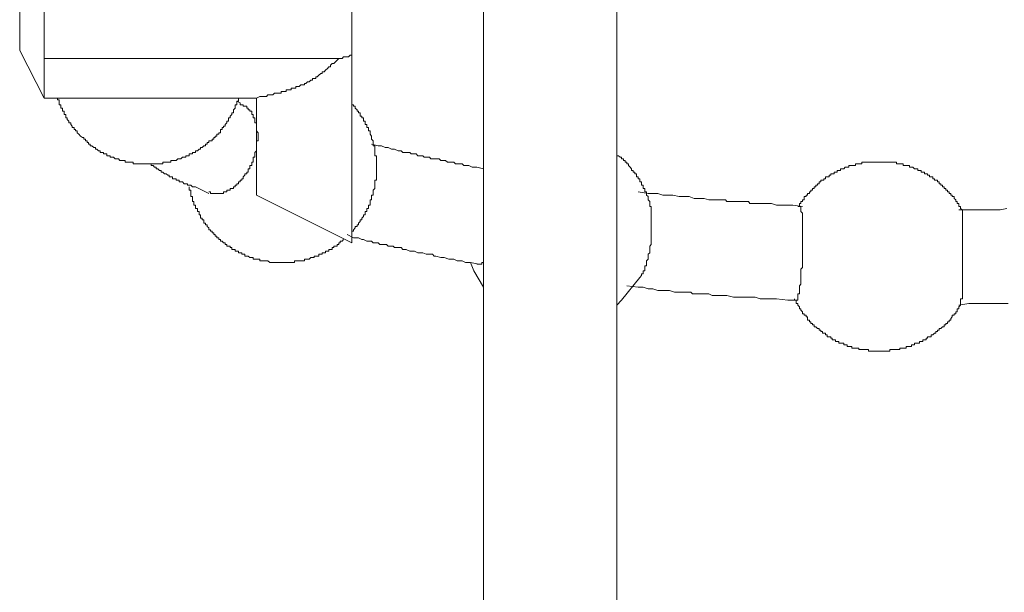
# Model space of a CAD drawing. Units: inches. Extents: x -597 to 820, y -689 to 437.
# Drawn here: x 444 to 469, y -156 to -141 of the extents above; entities that cross this region are included whole.
import ezdxf

# ---------------------------------------------------------------- set-up
doc = ezdxf.new("R2010")
doc.units = ezdxf.units.IN
doc.header["$MEASUREMENT"] = 0
doc.layers.add('图层 1', color=7, linetype='Continuous')

msp = doc.modelspace()

# ---------------------------------------------------------------- linework, layer by layer
at = {"layer": '图层 1', "color": 7, "lineweight": 9}
for points in [[(459.237, -164.96), (459.237, -132.225)], [(455.746, -132.745), (455.746, -154.004)], [(455.746, -132.878), (455.746, -164.96)], [(459.237, -152.452), (459.237, -132.745)], [(443.586, -141.975), (443.586, -139.861)], [(444.228, -142.188), (444.228, -140.251)], [(452.293, -142.102), (452.293, -140.852)], [(443.586, -141.975), (444.228, -143.225)], [(444.228, -142.188), (451.953, -142.188)], [(444.228, -142.188), (444.228, -143.225)], [(449.792, -143.225), (449.88, -143.184), (449.969, -143.184), (450.008, -143.184), (450.052, -143.184), (450.094, -143.137), (450.143, -143.137), (450.185, -143.137), (450.226, -143.137), (450.268, -143.095), (450.312, -143.095), (450.354, -143.095), (450.398, -143.095), (450.442, -143.095), (450.442, -143.051), (450.489, -143.051), (450.531, -143.051), (450.569, -143.051), (450.569, -143.012), (450.611, -143.012), (450.655, -143.012), (450.702, -143.012), (450.702, -142.965), (450.746, -142.965), (450.788, -142.965), (450.829, -142.965), (450.829, -142.924), (450.871, -142.924), (450.912, -142.924), (450.957, -142.88), (451.004, -142.88), (451.048, -142.88), (451.048, -142.841), (451.089, -142.841), (451.131, -142.794), (451.172, -142.794), (451.217, -142.752), (451.261, -142.752), (451.261, -142.711), (451.308, -142.711), (451.347, -142.711), (451.347, -142.664), (451.388, -142.664), (451.43, -142.622), (451.48, -142.581), (451.518, -142.581), (451.518, -142.536), (451.563, -142.536), (451.604, -142.489), (451.654, -142.451), (451.693, -142.406), (451.731, -142.406), (451.731, -142.362), (451.778, -142.321), (451.817, -142.321), (451.867, -142.274), (451.953, -142.188)], [(451.953, -142.188), (451.991, -142.188), (452.038, -142.188), (452.077, -142.146), (452.121, -142.146), (452.166, -142.146), (452.207, -142.146), (452.251, -142.102), (452.293, -142.102)], [(452.293, -142.102), (452.293, -144.819)], [(444.228, -143.225), (449.792, -143.225)], [(444.577, -143.225), (444.577, -143.267), (444.621, -143.267), (444.621, -143.308), (444.621, -143.35), (444.621, -143.4), (444.665, -143.4), (444.665, -143.438), (444.665, -143.485), (444.71, -143.485), (444.71, -143.532), (444.71, -143.571), (444.751, -143.571), (444.751, -143.61), (444.751, -143.654), (444.793, -143.654), (444.793, -143.698), (444.793, -143.74), (444.834, -143.74), (444.834, -143.784), (444.878, -143.828), (444.878, -143.873), (444.923, -143.873), (444.923, -143.914), (444.964, -143.961), (444.964, -144), (445.011, -144), (445.011, -144.044), (445.053, -144.044), (445.053, -144.086), (445.094, -144.086), (445.094, -144.133), (445.136, -144.174), (445.18, -144.219), (445.23, -144.26), (445.271, -144.26), (445.271, -144.304), (445.307, -144.304), (445.307, -144.343), (445.351, -144.343), (445.351, -144.387), (445.393, -144.387), (445.393, -144.434), (445.437, -144.434), (445.437, -144.476), (445.479, -144.476), (445.529, -144.52), (445.573, -144.52), (445.573, -144.562), (445.612, -144.562), (445.653, -144.606), (445.697, -144.606), (445.697, -144.647), (445.739, -144.647), (445.786, -144.647), (445.786, -144.689), (445.83, -144.689), (445.872, -144.689), (445.872, -144.736), (445.916, -144.736), (445.955, -144.736), (445.955, -144.777), (445.996, -144.777), (446.046, -144.777), (446.085, -144.819), (446.129, -144.819), (446.173, -144.819), (446.215, -144.86), (446.262, -144.86), (446.3, -144.86), (446.347, -144.86), (446.347, -144.907), (446.386, -144.907), (446.433, -144.907), (446.472, -144.907), (446.522, -144.907), (446.561, -144.907), (446.561, -144.949), (446.605, -144.949), (446.646, -144.949), (446.691, -144.949), (446.732, -144.949), (446.776, -144.949), (446.818, -144.949), (446.859, -144.949), (446.909, -144.949), (446.948, -144.949), (446.989, -144.949), (447.034, -144.949), (447.083, -144.949), (447.122, -144.949), (447.164, -144.949), (447.208, -144.949), (447.249, -144.949), (447.291, -144.949), (447.338, -144.949), (447.338, -144.907), (447.382, -144.907), (447.424, -144.907), (447.471, -144.907), (447.507, -144.907), (447.551, -144.907), (447.551, -144.86), (447.592, -144.86), (447.637, -144.86), (447.684, -144.86), (447.728, -144.819), (447.77, -144.819), (447.808, -144.819), (447.855, -144.777), (447.894, -144.777), (447.938, -144.777), (447.938, -144.736), (447.985, -144.736), (448.03, -144.736), (448.03, -144.689), (448.071, -144.689), (448.113, -144.689), (448.113, -144.647), (448.154, -144.647), (448.198, -144.647), (448.198, -144.606), (448.245, -144.606), (448.287, -144.562), (448.328, -144.562), (448.328, -144.52), (448.37, -144.52), (448.417, -144.476), (448.453, -144.476), (448.453, -144.434), (448.5, -144.434), (448.5, -144.387), (448.547, -144.387), (448.547, -144.343), (448.588, -144.343), (448.633, -144.343), (448.633, -144.304), (448.671, -144.304), (448.671, -144.26), (448.713, -144.26), (448.713, -144.219), (448.757, -144.219), (448.757, -144.174), (448.804, -144.174), (448.804, -144.133), (448.846, -144.133), (448.846, -144.086), (448.846, -144.044), (448.893, -144.044), (448.893, -144), (448.932, -144), (448.932, -143.961), (448.973, -143.961), (448.973, -143.914), (449.017, -143.873), (449.017, -143.828), (449.064, -143.828), (449.064, -143.784), (449.064, -143.74), (449.103, -143.74), (449.103, -143.698), (449.145, -143.654), (449.145, -143.61), (449.194, -143.61), (449.194, -143.571), (449.194, -143.532), (449.233, -143.485), (449.233, -143.438), (449.233, -143.4), (449.275, -143.4), (449.275, -143.35), (449.275, -143.308), (449.319, -143.308), (449.319, -143.267), (449.319, -143.225)], [(449.792, -143.225), (449.792, -143.61)], [(449.369, -143.35), (449.369, -143.4), (449.407, -143.4), (449.446, -143.4), (449.446, -143.438), (449.49, -143.438), (449.54, -143.438), (449.54, -143.485), (449.579, -143.485), (449.579, -143.532), (449.623, -143.532), (449.623, -143.571), (449.667, -143.571), (449.667, -143.61), (449.667, -143.654), (449.709, -143.654), (449.709, -143.698), (449.709, -143.74), (449.75, -143.74), (449.75, -143.784), (449.75, -143.828), (449.75, -143.873), (449.792, -143.873), (449.792, -143.914), (449.792, -143.961), (449.792, -144), (449.792, -144.044), (449.792, -144.086), (449.836, -144.133), (449.836, -144.174), (449.836, -144.219), (449.836, -144.26), (449.836, -144.304), (449.836, -144.343), (449.792, -144.343), (449.792, -144.387), (449.792, -144.434), (449.792, -144.476), (449.792, -144.52), (449.792, -144.562), (449.792, -144.606), (449.75, -144.647), (449.75, -144.689), (449.75, -144.736), (449.75, -144.777), (449.709, -144.777), (449.709, -144.819), (449.709, -144.86), (449.709, -144.907), (449.667, -144.907), (449.667, -144.949), (449.667, -144.993), (449.623, -144.993), (449.623, -145.038), (449.623, -145.079), (449.579, -145.079), (449.579, -145.121), (449.579, -145.165), (449.54, -145.165), (449.54, -145.209), (449.49, -145.209), (449.49, -145.248), (449.446, -145.292), (449.446, -145.339), (449.407, -145.339), (449.407, -145.381), (449.369, -145.381), (449.369, -145.422), (449.319, -145.422), (449.319, -145.469), (449.275, -145.469), (449.275, -145.511), (449.233, -145.511), (449.233, -145.552), (449.194, -145.552), (449.194, -145.596), (449.145, -145.596), (449.103, -145.596), (449.103, -145.641), (449.064, -145.641), (449.017, -145.641), (449.017, -145.685), (448.973, -145.685), (448.932, -145.685), (448.932, -145.726), (448.893, -145.726), (448.846, -145.726), (448.804, -145.726), (448.757, -145.726), (448.713, -145.726), (448.671, -145.726), (448.633, -145.726), (448.588, -145.726), (448.588, -145.685), (448.547, -145.685)], [(449.369, -143.35), (449.275, -143.308)], [(452.293, -146.717), (452.34, -146.717), (452.34, -146.675), (452.379, -146.631), (452.379, -146.59), (452.429, -146.59), (452.429, -146.545), (452.467, -146.545), (452.467, -146.504), (452.509, -146.46), (452.509, -146.415), (452.559, -146.415), (452.559, -146.371), (452.597, -146.33), (452.597, -146.288), (452.644, -146.288), (452.644, -146.244), (452.644, -146.202), (452.686, -146.202), (452.686, -146.158), (452.686, -146.116), (452.727, -146.116), (452.727, -146.069), (452.727, -146.031), (452.769, -146.031), (452.769, -145.986), (452.769, -145.939), (452.769, -145.895), (452.81, -145.895), (452.81, -145.859), (452.81, -145.809), (452.81, -145.771), (452.855, -145.771), (452.855, -145.726), (452.855, -145.685), (452.855, -145.641), (452.899, -145.596), (452.899, -145.552), (452.899, -145.511), (452.899, -145.469), (452.899, -145.422), (452.899, -145.381), (452.94, -145.381), (452.94, -145.339), (452.94, -145.292), (452.94, -145.248), (452.94, -145.209), (452.94, -145.165), (452.94, -145.121), (452.94, -145.079), (452.94, -145.038), (452.94, -144.993), (452.94, -144.949), (452.94, -144.907), (452.94, -144.86), (452.94, -144.819), (452.94, -144.777), (452.94, -144.736), (452.899, -144.736), (452.899, -144.689), (452.899, -144.647), (452.899, -144.606), (452.899, -144.562), (452.899, -144.52), (452.899, -144.476), (452.855, -144.476), (452.855, -144.434), (452.855, -144.387), (452.855, -144.343), (452.81, -144.304), (452.81, -144.26), (452.81, -144.219), (452.769, -144.174), (452.769, -144.133), (452.769, -144.086), (452.727, -144.086), (452.727, -144.044), (452.727, -144), (452.686, -144), (452.686, -143.961), (452.686, -143.914), (452.644, -143.914), (452.644, -143.873), (452.644, -143.828), (452.597, -143.828), (452.597, -143.784), (452.597, -143.74), (452.559, -143.74), (452.559, -143.698), (452.509, -143.698), (452.509, -143.654), (452.509, -143.61), (452.467, -143.61), (452.467, -143.571), (452.429, -143.571), (452.429, -143.532), (452.379, -143.485), (452.379, -143.438), (452.34, -143.438), (452.34, -143.4), (452.293, -143.4)], [(449.792, -143.61), (449.792, -145.511)], [(455.746, -145.079), (455.569, -145.038), (455.447, -145.038), (455.356, -144.993), (455.27, -144.993), (455.228, -144.993), (455.181, -144.949), (455.143, -144.949), (455.098, -144.949), (455.01, -144.949), (454.968, -144.907), (454.927, -144.907), (454.883, -144.907), (454.838, -144.907), (454.797, -144.907), (454.75, -144.86), (454.711, -144.86), (454.67, -144.86), (454.625, -144.86), (454.584, -144.819), (454.498, -144.819), (454.454, -144.819), (454.407, -144.819), (454.362, -144.819), (454.326, -144.777), (454.279, -144.777), (454.238, -144.777), (454.188, -144.777), (454.152, -144.736), (454.108, -144.736), (454.064, -144.736), (454.019, -144.736), (453.978, -144.689), (453.936, -144.689), (453.892, -144.689), (453.848, -144.689), (453.809, -144.647), (453.762, -144.647), (453.676, -144.647), (453.629, -144.647), (453.588, -144.606), (453.508, -144.606), (453.411, -144.562), (453.328, -144.562), (453.245, -144.52), (453.162, -144.52), (453.07, -144.476), (452.987, -144.476), (452.81, -144.434)], [(460.1, -146.031), (460.1, -145.986), (460.1, -145.939), (460.059, -145.895), (460.059, -145.859), (460.059, -145.809), (460.015, -145.771), (460.015, -145.726), (460.015, -145.685), (459.973, -145.685), (459.973, -145.641), (459.973, -145.596), (459.929, -145.596), (459.929, -145.552), (459.929, -145.511), (459.885, -145.511), (459.885, -145.469), (459.885, -145.422), (459.843, -145.422), (459.843, -145.381), (459.843, -145.339), (459.796, -145.339), (459.796, -145.292), (459.757, -145.292), (459.757, -145.248), (459.757, -145.209), (459.708, -145.209), (459.708, -145.165), (459.669, -145.165), (459.669, -145.121), (459.625, -145.121), (459.625, -145.079), (459.586, -145.038), (459.542, -144.993), (459.542, -144.949), (459.497, -144.949), (459.497, -144.907), (459.453, -144.907), (459.453, -144.86), (459.412, -144.86), (459.412, -144.819), (459.365, -144.819), (459.365, -144.777), (459.326, -144.777), (459.282, -144.736), (459.237, -144.736), (459.237, -144.689)], [(446.989, -144.949), (447.034, -144.949), (447.034, -144.993), (447.083, -144.993), (447.122, -145.038), (447.164, -145.038), (447.164, -145.079), (447.208, -145.079), (447.249, -145.121), (447.291, -145.121), (447.291, -145.165), (447.338, -145.165), (447.382, -145.209), (447.424, -145.209), (447.471, -145.248), (447.507, -145.248), (447.507, -145.292), (447.551, -145.292), (447.592, -145.292), (447.592, -145.339), (447.637, -145.339), (447.684, -145.339), (447.684, -145.381), (447.728, -145.381), (447.77, -145.381), (447.77, -145.422), (447.808, -145.422), (447.855, -145.422), (447.894, -145.469), (447.938, -145.469), (447.985, -145.469), (447.985, -145.511), (448.03, -145.511), (448.071, -145.511), (448.113, -145.552), (448.154, -145.552), (448.198, -145.552)], [(452.293, -144.819), (452.293, -146.717)], [(466.14, -144.907), (466.093, -144.907), (466.054, -144.907), (466.01, -144.907), (465.963, -144.907), (465.921, -144.907), (465.88, -144.907), (465.836, -144.907), (465.789, -144.907), (465.744, -144.907), (465.703, -144.907), (465.664, -144.907), (465.664, -144.949), (465.623, -144.949), (465.578, -144.949), (465.534, -144.949), (465.493, -144.949), (465.493, -144.993), (465.448, -144.993), (465.401, -144.993), (465.36, -144.993), (465.316, -144.993), (465.316, -145.038), (465.277, -145.038), (465.227, -145.038), (465.188, -145.079), (465.147, -145.079), (465.103, -145.079), (465.103, -145.121), (465.061, -145.121), (465.017, -145.121), (465.017, -145.165), (464.972, -145.165), (464.934, -145.165), (464.934, -145.209), (464.887, -145.209), (464.848, -145.209), (464.848, -145.248), (464.801, -145.248), (464.801, -145.292), (464.754, -145.292), (464.712, -145.292), (464.712, -145.339), (464.668, -145.339), (464.668, -145.381), (464.627, -145.381), (464.582, -145.381), (464.582, -145.422), (464.544, -145.422), (464.544, -145.469), (464.502, -145.469), (464.502, -145.511), (464.455, -145.511), (464.455, -145.552), (464.411, -145.552), (464.411, -145.596), (464.369, -145.596), (464.369, -145.641), (464.325, -145.641), (464.325, -145.685), (464.286, -145.685), (464.286, -145.726), (464.239, -145.726), (464.239, -145.771), (464.198, -145.771), (464.198, -145.809), (464.151, -145.809), (464.151, -145.859), (464.151, -145.895), (464.109, -145.895), (464.109, -145.939), (464.065, -145.939), (464.065, -145.986), (464.026, -145.986), (464.026, -146.031), (464.026, -146.069), (463.985, -146.069)], [(468.298, -146.158), (468.248, -146.116), (468.248, -146.069), (468.207, -146.069), (468.207, -146.031), (468.207, -145.986), (468.162, -145.986), (468.162, -145.939), (468.121, -145.939), (468.121, -145.895), (468.079, -145.859), (468.079, -145.809), (468.032, -145.809), (468.032, -145.771), (467.994, -145.771), (467.994, -145.726), (467.947, -145.726), (467.947, -145.685), (467.908, -145.685), (467.908, -145.641), (467.861, -145.641), (467.861, -145.596), (467.822, -145.596), (467.822, -145.552), (467.775, -145.552), (467.775, -145.511), (467.734, -145.511), (467.734, -145.469), (467.689, -145.469), (467.689, -145.422), (467.645, -145.422), (467.645, -145.381), (467.604, -145.381), (467.562, -145.381), (467.562, -145.339), (467.518, -145.339), (467.518, -145.292), (467.474, -145.292), (467.432, -145.292), (467.432, -145.248), (467.385, -145.248), (467.385, -145.209), (467.343, -145.209), (467.305, -145.209), (467.305, -145.165), (467.26, -145.165), (467.213, -145.165), (467.213, -145.121), (467.172, -145.121), (467.13, -145.121), (467.13, -145.079), (467.083, -145.079), (467.045, -145.079), (467, -145.038), (466.959, -145.038), (466.909, -145.038), (466.909, -144.993), (466.865, -144.993), (466.826, -144.993), (466.787, -144.993), (466.743, -144.993), (466.743, -144.949), (466.699, -144.949), (466.657, -144.949), (466.61, -144.949), (466.566, -144.949), (466.566, -144.907), (466.522, -144.907), (466.483, -144.907), (466.439, -144.907), (466.397, -144.907), (466.356, -144.907), (466.306, -144.907), (466.264, -144.907), (466.223, -144.907), (466.181, -144.907), (466.14, -144.907)], [(448.03, -145.552), (448.03, -145.596), (448.03, -145.641), (448.071, -145.641), (448.071, -145.685), (448.071, -145.726), (448.071, -145.771), (448.071, -145.809), (448.113, -145.809), (448.113, -145.859), (448.113, -145.895), (448.113, -145.939), (448.154, -145.939), (448.154, -145.986), (448.154, -146.031), (448.198, -146.031), (448.198, -146.069), (448.198, -146.116), (448.245, -146.116), (448.245, -146.158), (448.245, -146.202), (448.287, -146.202), (448.287, -146.244), (448.287, -146.288), (448.328, -146.288), (448.328, -146.33), (448.328, -146.371), (448.37, -146.371), (448.37, -146.415), (448.417, -146.415), (448.417, -146.46), (448.417, -146.504), (448.453, -146.504), (448.453, -146.545), (448.5, -146.545), (448.5, -146.59), (448.547, -146.631), (448.547, -146.675), (448.588, -146.675), (448.588, -146.717), (448.633, -146.717), (448.633, -146.761), (448.671, -146.761), (448.671, -146.803), (448.713, -146.803), (448.713, -146.847), (448.757, -146.847), (448.757, -146.891), (448.804, -146.891), (448.804, -146.933), (448.846, -146.933), (448.846, -146.98), (448.893, -146.98), (448.932, -147.021), (448.973, -147.021), (448.973, -147.063), (449.017, -147.063), (449.017, -147.104), (449.064, -147.104), (449.103, -147.104), (449.103, -147.146), (449.145, -147.146), (449.145, -147.193), (449.194, -147.193), (449.233, -147.193), (449.233, -147.237), (449.275, -147.237), (449.319, -147.237), (449.319, -147.278), (449.369, -147.278), (449.407, -147.278), (449.407, -147.32), (449.446, -147.32), (449.49, -147.32), (449.49, -147.367), (449.54, -147.367), (449.579, -147.367), (449.623, -147.406), (449.667, -147.406), (449.709, -147.406), (449.709, -147.45), (449.75, -147.45), (449.792, -147.45), (449.836, -147.45), (449.88, -147.45), (449.88, -147.494), (449.925, -147.494), (449.969, -147.494), (450.008, -147.494), (450.052, -147.494), (450.094, -147.494), (450.143, -147.539), (450.185, -147.539), (450.226, -147.539), (450.268, -147.539), (450.312, -147.539), (450.354, -147.539), (450.398, -147.539), (450.442, -147.539), (450.489, -147.539), (450.531, -147.539), (450.569, -147.539), (450.611, -147.539), (450.655, -147.539), (450.702, -147.539), (450.746, -147.539), (450.788, -147.539), (450.788, -147.494), (450.829, -147.494), (450.871, -147.494), (450.912, -147.494), (450.957, -147.494), (451.004, -147.494), (451.048, -147.494), (451.048, -147.45), (451.089, -147.45), (451.131, -147.45), (451.172, -147.45), (451.217, -147.406), (451.261, -147.406), (451.308, -147.406), (451.308, -147.367), (451.347, -147.367), (451.388, -147.367), (451.43, -147.367), (451.43, -147.32), (451.48, -147.32), (451.518, -147.32), (451.518, -147.278), (451.563, -147.278), (451.604, -147.278), (451.604, -147.237), (451.654, -147.237), (451.693, -147.237), (451.693, -147.193), (451.731, -147.193), (451.778, -147.193), (451.778, -147.146), (451.817, -147.146), (451.817, -147.104), (451.867, -147.104), (451.906, -147.104), (451.906, -147.063), (451.953, -147.063), (451.953, -147.021), (451.991, -147.021), (451.991, -146.98), (452.038, -146.98), (452.077, -146.933)], [(448.198, -145.552), (448.547, -145.726)], [(449.792, -145.511), (449.792, -145.771)], [(449.792, -145.771), (452.293, -147.021)], [(464.109, -146.069), (463.849, -146.031), (463.725, -146.031), (463.545, -146.031), (463.423, -146.031), (463.29, -145.986), (463.163, -145.986), (463.039, -145.986), (462.903, -145.986), (462.817, -145.986), (462.729, -145.986), (462.687, -145.939), (462.601, -145.939), (462.563, -145.939), (462.474, -145.939), (462.386, -145.939), (462.341, -145.939), (462.258, -145.939), (462.209, -145.939), (462.126, -145.939), (462.084, -145.895), (461.998, -145.895), (461.91, -145.895), (461.871, -145.895), (461.783, -145.895), (461.647, -145.895), (461.525, -145.859), (461.395, -145.859), (461.265, -145.859), (461.138, -145.809), (461.005, -145.809), (460.875, -145.809), (460.706, -145.771), (460.576, -145.771), (460.443, -145.771), (460.313, -145.726), (460.059, -145.726), (459.796, -145.685)], [(459.843, -147.926), (459.885, -147.879), (459.885, -147.837), (459.929, -147.837), (459.929, -147.799), (459.929, -147.754), (459.973, -147.754), (459.973, -147.71), (459.973, -147.666), (459.973, -147.627), (460.015, -147.627), (460.015, -147.58), (460.015, -147.539), (460.015, -147.494), (460.059, -147.45), (460.059, -147.406), (460.059, -147.367), (460.059, -147.32), (460.1, -147.278), (460.1, -147.237), (460.1, -147.193), (460.1, -147.146), (460.1, -147.104), (460.142, -147.063), (460.142, -147.021), (460.142, -146.98), (460.142, -146.933), (460.142, -146.891), (460.142, -146.847), (460.142, -146.803), (460.142, -146.761), (460.142, -146.717), (460.142, -146.675), (460.142, -146.631), (460.142, -146.59), (460.142, -146.545), (460.142, -146.504), (460.142, -146.46), (460.142, -146.415), (460.142, -146.371), (460.142, -146.33), (460.142, -146.288), (460.142, -146.244), (460.142, -146.202), (460.142, -146.158), (460.142, -146.116), (460.142, -146.069), (460.1, -146.069), (460.1, -146.031)], [(464.026, -146.069), (464.065, -146.069), (464.065, -146.116), (464.065, -146.158), (464.065, -146.202), (464.109, -146.244), (464.109, -146.288), (464.109, -146.33), (464.109, -146.371), (464.109, -146.415), (464.109, -146.46), (464.109, -146.504), (464.109, -146.545), (464.109, -146.59), (464.109, -146.631), (464.109, -146.675), (464.109, -146.717), (464.109, -146.761), (464.109, -146.803), (464.109, -146.847), (464.109, -146.891), (464.109, -146.933), (464.109, -146.98), (464.109, -147.021), (464.109, -147.063), (464.109, -147.104), (464.109, -147.146), (464.109, -147.193), (464.109, -147.237), (464.109, -147.278), (464.109, -147.32), (464.109, -147.367), (464.109, -147.406), (464.109, -147.45), (464.109, -147.494), (464.109, -147.539), (464.109, -147.58), (464.109, -147.627), (464.109, -147.666), (464.065, -147.71), (464.065, -147.754), (464.065, -147.799), (464.065, -147.837), (464.065, -147.879), (464.065, -147.926), (464.065, -147.97), (464.065, -148.012), (464.065, -148.053), (464.065, -148.1), (464.026, -148.144), (464.026, -148.183), (464.026, -148.225), (464.026, -148.272), (464.026, -148.316), (464.026, -148.355), (463.985, -148.355), (463.985, -148.399), (463.985, -148.449), (463.985, -148.49), (463.985, -148.526), (463.941, -148.526)], [(469.46, -146.116), (469.283, -146.158), (469.153, -146.158), (469.028, -146.158), (468.901, -146.158), (468.721, -146.158), (468.467, -146.158), (468.207, -146.158)], [(468.248, -148.615), (468.248, -148.573), (468.248, -148.526), (468.248, -148.49), (468.298, -148.49), (468.298, -148.449), (468.298, -148.399), (468.298, -148.355), (468.298, -148.316), (468.298, -148.272), (468.298, -148.225), (468.298, -148.183), (468.298, -148.144), (468.298, -148.1), (468.298, -148.053), (468.298, -148.012), (468.298, -147.97), (468.298, -147.926), (468.298, -147.879), (468.298, -147.837), (468.298, -147.799), (468.298, -147.754), (468.298, -147.71), (468.298, -147.666), (468.298, -147.627), (468.298, -147.58), (468.298, -147.539), (468.298, -147.494), (468.298, -147.45), (468.298, -147.406), (468.298, -147.32), (468.298, -147.278), (468.298, -147.237), (468.298, -147.193), (468.298, -147.146), (468.298, -147.104), (468.298, -147.063), (468.298, -147.021), (468.298, -146.98), (468.298, -146.933), (468.298, -146.891), (468.298, -146.847), (468.298, -146.803), (468.298, -146.761), (468.298, -146.717), (468.298, -146.675), (468.298, -146.631), (468.298, -146.59), (468.298, -146.545), (468.298, -146.504), (468.298, -146.46), (468.298, -146.415), (468.298, -146.371), (468.298, -146.33), (468.298, -146.288), (468.298, -146.244), (468.298, -146.202), (468.298, -146.158)], [(452.166, -146.803), (452.34, -146.891), (452.467, -146.891), (452.559, -146.933), (452.597, -146.933), (452.686, -146.98), (452.727, -146.98), (452.769, -146.98), (452.81, -146.98), (452.855, -147.021), (452.94, -147.021), (452.987, -147.021), (453.029, -147.063), (453.07, -147.063), (453.162, -147.063), (453.203, -147.063), (453.245, -147.104), (453.289, -147.104), (453.372, -147.104), (453.411, -147.146), (453.458, -147.146), (453.508, -147.146), (453.588, -147.146), (453.629, -147.193), (453.676, -147.193), (453.718, -147.193), (453.809, -147.237), (453.848, -147.237), (453.892, -147.237), (453.936, -147.237), (454.019, -147.278), (454.064, -147.278), (454.108, -147.278), (454.152, -147.278), (454.238, -147.32), (454.279, -147.32), (454.326, -147.32), (454.407, -147.32), (454.454, -147.367), (454.498, -147.367), (454.625, -147.406), (454.711, -147.406), (454.838, -147.45), (454.968, -147.45), (455.057, -147.494), (455.181, -147.494), (455.27, -147.539), (455.403, -147.539), (455.618, -147.58)], [(452.293, -146.717), (452.293, -147.021)], [(455.403, -147.539), (455.488, -147.754), (455.746, -148.183)], [(455.746, -147.539), (455.704, -147.539), (455.704, -147.58), (455.66, -147.58), (455.618, -147.58), (455.569, -147.58)], [(459.237, -148.656), (459.365, -148.526), (459.843, -147.926)], [(459.497, -148.144), (459.796, -148.183), (459.929, -148.183), (460.059, -148.225), (460.186, -148.225), (460.313, -148.272), (460.485, -148.272), (460.621, -148.272), (460.751, -148.316), (460.831, -148.316), (460.875, -148.316), (460.964, -148.316), (461.005, -148.316), (461.091, -148.316), (461.179, -148.316), (461.224, -148.355), (461.307, -148.355), (461.348, -148.355), (461.439, -148.355), (461.525, -148.355), (461.564, -148.355), (461.647, -148.355), (461.741, -148.399), (461.783, -148.399), (461.871, -148.399), (461.998, -148.399), (462.126, -148.399), (462.3, -148.449), (462.427, -148.449), (462.563, -148.449), (462.729, -148.449), (462.864, -148.449), (462.992, -148.49), (463.119, -148.49), (463.29, -148.49), (463.423, -148.49), (463.725, -148.526), (463.985, -148.526)], [(463.893, -148.49), (463.893, -148.526), (463.941, -148.526), (463.941, -148.573), (463.941, -148.615), (463.985, -148.615), (463.985, -148.656), (464.026, -148.701), (464.026, -148.748), (464.065, -148.748), (464.065, -148.789), (464.109, -148.831), (464.109, -148.878), (464.151, -148.878), (464.151, -148.916), (464.198, -148.916), (464.198, -148.961), (464.239, -148.961), (464.239, -149.002), (464.239, -149.049), (464.286, -149.049), (464.286, -149.091), (464.325, -149.091), (464.325, -149.138), (464.369, -149.138), (464.369, -149.174), (464.411, -149.174), (464.411, -149.221), (464.455, -149.221), (464.502, -149.262), (464.544, -149.262), (464.544, -149.309), (464.582, -149.309), (464.582, -149.345), (464.627, -149.345), (464.627, -149.389), (464.668, -149.389), (464.712, -149.389), (464.712, -149.436), (464.754, -149.436), (464.754, -149.481), (464.801, -149.481), (464.848, -149.481), (464.848, -149.522), (464.887, -149.522), (464.887, -149.564), (464.934, -149.564), (464.972, -149.564), (464.972, -149.608), (465.017, -149.608), (465.061, -149.608), (465.061, -149.652), (465.103, -149.652), (465.147, -149.652), (465.188, -149.652), (465.188, -149.694), (465.227, -149.694), (465.277, -149.694), (465.277, -149.735), (465.316, -149.735), (465.36, -149.735), (465.401, -149.735), (465.401, -149.782), (465.448, -149.782), (465.493, -149.782), (465.534, -149.782), (465.578, -149.782), (465.578, -149.821), (465.623, -149.821), (465.664, -149.821), (465.703, -149.821), (465.744, -149.821), (465.789, -149.821), (465.836, -149.821), (465.836, -149.865), (465.88, -149.865), (465.921, -149.865), (465.963, -149.865), (466.01, -149.865), (466.054, -149.865), (466.093, -149.865), (466.14, -149.865), (466.181, -149.865), (466.223, -149.865), (466.264, -149.865), (466.306, -149.865), (466.356, -149.865), (466.397, -149.865), (466.397, -149.821), (466.439, -149.821), (466.483, -149.821), (466.522, -149.821), (466.566, -149.821), (466.61, -149.821), (466.657, -149.821), (466.657, -149.782), (466.699, -149.782), (466.743, -149.782), (466.787, -149.782), (466.826, -149.782), (466.826, -149.735), (466.865, -149.735), (466.909, -149.735), (466.959, -149.735), (466.959, -149.694), (467, -149.694), (467.045, -149.694), (467.045, -149.652), (467.083, -149.652), (467.13, -149.652), (467.172, -149.652), (467.172, -149.608), (467.213, -149.608), (467.26, -149.608), (467.26, -149.564), (467.305, -149.564), (467.343, -149.564), (467.343, -149.522), (467.385, -149.522), (467.385, -149.481), (467.432, -149.481), (467.474, -149.481), (467.474, -149.436), (467.518, -149.436), (467.562, -149.389), (467.604, -149.389), (467.604, -149.345), (467.645, -149.345), (467.645, -149.309), (467.689, -149.309), (467.689, -149.262), (467.734, -149.262), (467.775, -149.221), (467.822, -149.221), (467.822, -149.174), (467.861, -149.174), (467.861, -149.138), (467.908, -149.138), (467.908, -149.091), (467.947, -149.091), (467.947, -149.049), (467.994, -149.049), (467.994, -149.002), (468.032, -148.961), (468.032, -148.916), (468.079, -148.916), (468.079, -148.878), (468.121, -148.878), (468.121, -148.831), (468.162, -148.831), (468.162, -148.789), (468.162, -148.748), (468.207, -148.748), (468.207, -148.701), (468.248, -148.656), (468.248, -148.615)], [(468.207, -148.656), (468.467, -148.615), (468.641, -148.615), (468.766, -148.615), (468.901, -148.615), (469.067, -148.615), (469.2, -148.615), (469.324, -148.615), (469.499, -148.615)]]:
    msp.add_lwpolyline(points, dxfattribs=at)

doc.saveas('drawing.dxf')
